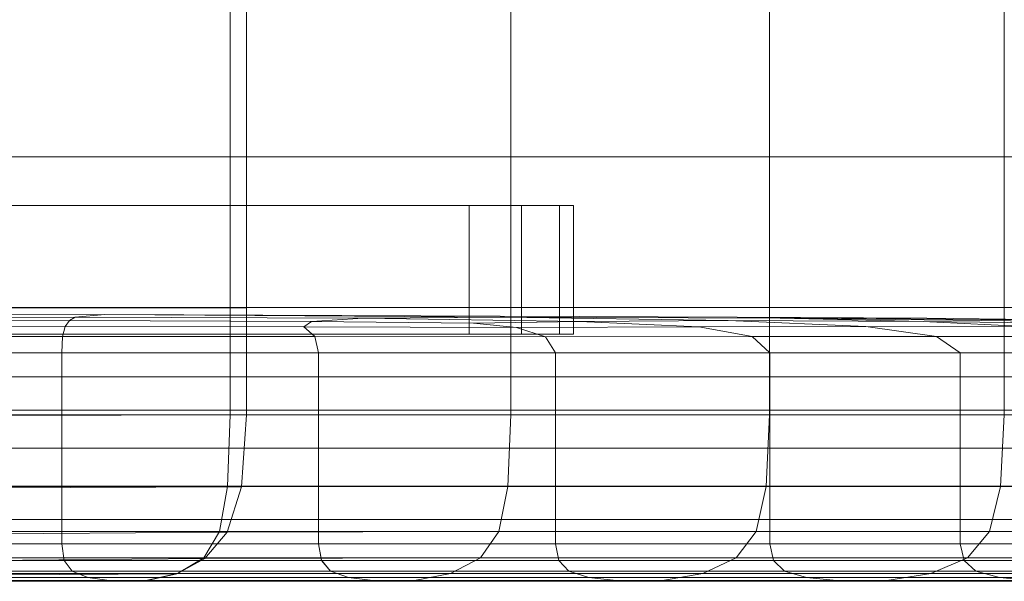
# Model space of a CAD drawing. Extents: x -90 to 91, y -226 to 0.
# Drawn here: x 65 to 71, y -56 to -52 of the extents above; entities that cross this region are included whole.
import ezdxf

# ---------------------------------------------------------------- set-up
doc = ezdxf.new("R2010")
doc.units = 0
doc.header["$LTSCALE"] = 500
doc.header["$MEASUREMENT"] = 0
doc.layers.add('FDESIGN_METAL_2', color=7, linetype='Continuous')
doc.layers.add('FDESIGN_NIEBIESKIE', color=7, linetype='Continuous')

msp = doc.modelspace()

# ---------------------------------------------------------------- linework, layer by layer
at = {"layer": 'FDESIGN_METAL_2', "lineweight": 0}
for points in [[(66.6614, -52.1882, 16.6314), (64.9481, -52.1882, 17.6591), (64.9481, -53.2088, 17.6591), (66.6614, -53.2088, 16.6314)], [(66.7546, -52.1885, -17.216), (66.7546, -53.2094, -17.216), (65.321, -53.2112, -18.2332), (65.321, -52.1892, -18.2332)], [(66.6614, -52.1882, 16.6314), (66.6614, -53.2088, 16.6314), (68.2665, -53.2088, 15.4418), (68.2665, -52.1882, 15.4418)], [(66.7546, -52.1885, -17.216), (68.2665, -52.1882, -16.03), (68.2665, -53.2088, -16.03), (66.7546, -53.2094, -17.216)], [(68.2665, -52.1882, -16.03), (69.7475, -52.1882, -14.6894), (69.7475, -53.2088, -14.6894), (68.2665, -53.2088, -16.03)], [(68.2665, -52.1882, 15.4418), (68.2665, -53.2088, 15.4418), (69.7475, -53.2088, 14.1012), (69.7475, -52.1882, 14.1012)], [(71.0881, -52.1882, -13.2085), (71.0881, -53.2088, -13.2085), (69.7475, -53.2088, -14.6894), (69.7475, -52.1882, -14.6894)], [(71.0881, -52.1882, 12.6203), (69.7475, -52.1882, 14.1012), (69.7475, -53.2088, 14.1012), (71.0881, -53.2088, 12.6203)], [(72.2776, -52.1882, -11.6033), (72.2776, -53.2088, -11.6033), (71.0881, -53.2088, -13.2085), (71.0881, -52.1882, -13.2085)], [(72.2776, -52.1882, 11.0151), (71.0881, -52.1882, 12.6203), (71.0881, -53.2088, 12.6203), (72.2776, -53.2088, 11.0151)], [(66.6614, -53.2088, 16.6314), (64.9481, -53.2088, 17.6591), (64.9481, -54.071, 17.6591), (66.6614, -54.071, 16.6314)], [(66.7546, -53.2094, -17.216), (66.7546, -54.0719, -17.216), (65.321, -54.0746, -18.2332), (65.321, -53.2112, -18.2332)], [(66.6614, -53.2088, 16.6314), (66.6614, -54.071, 16.6314), (68.2665, -54.071, 15.4418), (68.2665, -53.2088, 15.4418)], [(66.7546, -53.2094, -17.216), (68.2665, -53.2088, -16.03), (68.2665, -54.071, -16.03), (66.7546, -54.0719, -17.216)], [(68.2665, -53.2088, -16.03), (69.7475, -53.2088, -14.6894), (69.7475, -54.071, -14.6894), (68.2665, -54.071, -16.03)], [(68.2665, -53.2088, 15.4418), (68.2665, -54.071, 15.4418), (69.7475, -54.071, 14.1012), (69.7475, -53.2088, 14.1012)], [(71.0881, -53.2088, -13.2085), (71.0881, -54.071, -13.2085), (69.7475, -54.071, -14.6894), (69.7475, -53.2088, -14.6894)], [(71.0881, -53.2088, 12.6203), (69.7475, -53.2088, 14.1012), (69.7475, -54.071, 14.1012), (71.0881, -54.071, 12.6203)], [(72.2776, -53.2088, -11.6033), (72.2776, -54.071, -11.6033), (71.0881, -54.071, -13.2085), (71.0881, -53.2088, -13.2085)], [(72.2776, -53.2088, 11.0151), (71.0881, -53.2088, 12.6203), (71.0881, -54.071, 12.6203), (72.2776, -54.071, 11.0151)], [(65.9452, -54.111, -0.2941), (62.4963, -54.1229, 7.4254), (59.367, -54.1198, 6.6562), (60.0239, -54.1127, -0.2941)], [(65.9452, -54.111, -0.2941), (60.0239, -54.1127, -0.2941), (59.367, -54.1198, -7.2444), (62.4963, -54.1229, -8.0136)], [(65.9452, -54.111, -0.2941), (65.7752, -54.1261, 7.1087), (63.8545, -54.1324, 9.8694), (62.4963, -54.1229, 7.4254)], [(65.9452, -54.111, -0.2941), (62.4963, -54.1229, -8.0136), (63.8545, -54.1324, -10.4576), (65.7752, -54.1261, -7.6969)], [(66.6614, -54.6841, 16.6314), (66.6614, -54.071, 16.6314), (64.9481, -54.071, 17.6591), (64.9481, -54.6841, 17.6591)], [(66.7546, -54.6852, -17.216), (65.3209, -54.6886, -18.2332), (65.321, -54.0746, -18.2332), (66.7546, -54.0719, -17.216)], [(65.9452, -54.111, -0.2941), (65.7752, -54.1261, -7.6969), (67.4234, -54.1324, -8.0729), (68.2316, -54.1261, -5.2405)], [(65.9452, -54.111, -0.2941), (68.2316, -54.1261, 4.6523), (67.4234, -54.1324, 7.4847), (65.7752, -54.1261, 7.1087)], [(65.9452, -54.111, -0.2941), (68.2316, -54.1261, -5.2405), (69.8081, -54.1324, -4.5039), (69.561, -54.1261, -2.031)], [(65.9452, -54.111, -0.2941), (69.561, -54.1261, -2.031), (70.6455, -54.1324, -0.2941), (69.561, -54.1261, 1.4428)], [(65.9452, -54.111, -0.2941), (69.561, -54.1261, 1.4428), (69.8081, -54.1324, 3.9157), (68.2316, -54.1261, 4.6523)], [(66.6614, -54.6841, 16.6314), (68.2665, -54.6841, 15.4418), (68.2665, -54.071, 15.4418), (66.6614, -54.071, 16.6314)], [(66.7546, -54.6852, -17.216), (66.7546, -54.0719, -17.216), (68.2665, -54.071, -16.03), (68.2665, -54.6841, -16.03)], [(68.2665, -54.6841, 15.4418), (69.7475, -54.6841, 14.1012), (69.7475, -54.071, 14.1012), (68.2665, -54.071, 15.4418)], [(68.2665, -54.6841, -16.03), (68.2665, -54.071, -16.03), (69.7475, -54.071, -14.6894), (69.7475, -54.6841, -14.6894)], [(71.0881, -54.6841, 12.6203), (71.0881, -54.071, 12.6203), (69.7475, -54.071, 14.1012), (69.7475, -54.6841, 14.1012)], [(71.0881, -54.6841, -13.2085), (69.7475, -54.6841, -14.6894), (69.7475, -54.071, -14.6894), (71.0881, -54.071, -13.2085)], [(72.2776, -54.6841, 11.0151), (72.2776, -54.071, 11.0151), (71.0881, -54.071, 12.6203), (71.0881, -54.6841, 12.6203)], [(72.2776, -54.6841, -11.6033), (71.0881, -54.6841, -13.2085), (71.0881, -54.071, -13.2085), (72.2776, -54.071, -11.6033)], [(65.7752, -54.1261, 7.1087), (65.7426, -54.1461, 11.0612), (64.1845, -54.1511, 12.7028), (63.8545, -54.1324, 9.8694)], [(65.7752, -54.1261, -7.6969), (63.8545, -54.1324, -10.4576), (64.1845, -54.1512, -13.291), (65.7426, -54.1461, -11.6493)], [(65.7185, -54.1794, -14.0915), (65.7426, -54.1461, -11.6493), (64.1845, -54.1512, -13.291), (64.2291, -54.1821, -15.2288)], [(65.7185, -54.1794, 13.5033), (64.2291, -54.1821, 14.6406), (64.1845, -54.1511, 12.7028), (65.7426, -54.1461, 11.0612)], [(65.7185, -54.1794, -14.0915), (67.0833, -54.1821, -13.3217), (67.1264, -54.1512, -11.3253), (65.7426, -54.1461, -11.6493)], [(65.7185, -54.1794, 13.5033), (65.7426, -54.1461, 11.0612), (67.1264, -54.1511, 10.7371), (67.0833, -54.1821, 12.7336)], [(65.7752, -54.1261, -7.6969), (65.7426, -54.1461, -11.6493), (67.1264, -54.1512, -11.3253), (67.4234, -54.1324, -8.0729)], [(65.7752, -54.1261, 7.1087), (67.4234, -54.1324, 7.4847), (67.1264, -54.1511, 10.7371), (65.7426, -54.1461, 11.0612)], [(67.0833, -54.1821, 12.7336), (67.1264, -54.1511, 10.7371), (68.0545, -54.1613, 10.7307), (68.2992, -54.1849, 11.8759)], [(67.0833, -54.1821, -13.3217), (68.2992, -54.1849, -12.4641), (68.0545, -54.1614, -11.3189), (67.1264, -54.1512, -11.3253)], [(67.4234, -54.1324, -8.0729), (67.1264, -54.1512, -11.3253), (68.0545, -54.1614, -11.3189), (68.6591, -54.1512, -9.7926)], [(67.4234, -54.1324, 7.4847), (68.6591, -54.1511, 9.2044), (68.0545, -54.1613, 10.7307), (67.1264, -54.1511, 10.7371)], [(68.2316, -54.1261, -5.2405), (67.4234, -54.1324, -8.0729), (68.6591, -54.1512, -9.7926), (69.5105, -54.1461, -7.8814)], [(68.2316, -54.1261, 4.6523), (69.5105, -54.1461, 7.2932), (68.6591, -54.1511, 9.2044), (67.4234, -54.1324, 7.4847)], [(69.3419, -54.1821, 10.4749), (68.2992, -54.1849, 11.8759), (68.0545, -54.1613, 10.7307), (68.6591, -54.1511, 9.2044)], [(69.3419, -54.1821, -11.0631), (68.6591, -54.1512, -9.7926), (68.0545, -54.1614, -11.3189), (68.2992, -54.1849, -12.4641)], [(68.2316, -54.1261, -5.2405), (69.5105, -54.1461, -7.8814), (70.6248, -54.1512, -6.8506), (69.8081, -54.1324, -4.5039)], [(68.2316, -54.1261, 4.6523), (69.8081, -54.1324, 3.9157), (70.6248, -54.1511, 6.2625), (69.5105, -54.1461, 7.2932)], [(70.2967, -54.1794, 8.9251), (69.3419, -54.1821, 10.4749), (68.6591, -54.1511, 9.2044), (69.5105, -54.1461, 7.2932)], [(70.2967, -54.1794, -9.5132), (69.5105, -54.1461, -7.8814), (68.6591, -54.1512, -9.7926), (69.3419, -54.1821, -11.0631)], [(70.2967, -54.1794, 8.9251), (69.5105, -54.1461, 7.2932), (70.6248, -54.1511, 6.2625), (71.249, -54.1821, 7.6208)], [(70.2967, -54.1794, -9.5132), (71.249, -54.1821, -8.209), (70.6248, -54.1512, -6.8506), (69.5105, -54.1461, -7.8814)], [(69.561, -54.1261, -2.031), (69.8081, -54.1324, -4.5039), (71.4543, -54.1512, -4.8481), (71.5497, -54.1461, -2.9584)], [(69.561, -54.1261, 1.4428), (70.6455, -54.1324, -0.2941), (72.1446, -54.1511, 0.7897), (71.5497, -54.1461, 2.3702)], [(69.561, -54.1261, -2.031), (71.5497, -54.1461, -2.9584), (72.1446, -54.1511, -1.3778), (70.6455, -54.1324, -0.2941)], [(69.561, -54.1261, 1.4428), (71.5497, -54.1461, 2.3702), (71.4543, -54.1511, 4.2599), (69.8081, -54.1324, 3.9157)], [(69.8081, -54.1324, -4.5039), (70.6248, -54.1512, -6.8506), (71.4343, -54.1614, -6.2607), (71.4543, -54.1512, -4.8481)], [(69.8081, -54.1324, 3.9157), (71.4543, -54.1511, 4.2599), (71.4343, -54.1614, 5.6725), (70.6248, -54.1511, 6.2625)], [(71.249, -54.1821, 7.6208), (70.6248, -54.1511, 6.2625), (71.4343, -54.1614, 5.6725), (72.0301, -54.1849, 6.2923)], [(71.249, -54.1821, -8.209), (72.0301, -54.1849, -6.8804), (71.4343, -54.1614, -6.2607), (70.6248, -54.1512, -6.8506)], [(70.6455, -54.1324, -0.2941), (72.1446, -54.1511, -1.3778), (72.6211, -54.1614, -0.2941), (72.1446, -54.1511, 0.7897)], [(65.7035, -54.2369, -15.3568), (65.7185, -54.1794, -14.0915), (64.2291, -54.1821, -15.2288), (64.1557, -54.2375, -16.3463)], [(65.7035, -54.2369, 14.7686), (64.1557, -54.2375, 15.7581), (64.2291, -54.1821, 14.6406), (65.7185, -54.1794, 13.5033)], [(65.7035, -54.2369, -15.3568), (67.1461, -54.2375, -14.3481), (67.0833, -54.1821, -13.3217), (65.7185, -54.1794, -14.0915)], [(65.7035, -54.2369, 14.7686), (65.7185, -54.1794, 13.5033), (67.0833, -54.1821, 12.7336), (67.1461, -54.2375, 13.76)], [(67.1461, -54.2375, -14.3481), (68.4662, -54.2382, -13.2139), (68.2992, -54.1849, -12.4641), (67.0833, -54.1821, -13.3217)], [(67.1461, -54.2375, 13.76), (67.0833, -54.1821, 12.7336), (68.2992, -54.1849, 11.8759), (68.4662, -54.2382, 12.6257)], [(69.6468, -54.2375, 11.2593), (68.4662, -54.2382, 12.6257), (68.2992, -54.1849, 11.8759), (69.3419, -54.1821, 10.4749)], [(69.6468, -54.2375, -11.8475), (69.3419, -54.1821, -11.0631), (68.2992, -54.1849, -12.4641), (68.4662, -54.2382, -13.2139)], [(70.7017, -54.2369, 9.7705), (69.6468, -54.2375, 11.2593), (69.3419, -54.1821, 10.4749), (70.2967, -54.1794, 8.9251)], [(70.7017, -54.2369, -10.3587), (70.2967, -54.1794, -9.5132), (69.3419, -54.1821, -11.0631), (69.6468, -54.2375, -11.8475)], [(70.7017, -54.2369, 9.7705), (70.2967, -54.1794, 8.9251), (71.249, -54.1821, 7.6208), (71.6449, -54.2375, 8.2689)], [(70.7017, -54.2369, -10.3587), (71.6449, -54.2375, -8.8571), (71.249, -54.1821, -8.209), (70.2967, -54.1794, -9.5132)], [(65.7035, -54.2369, -15.3568), (64.1557, -54.2375, -16.3463), (64.1312, -54.3296, -16.7188), (65.6986, -54.3296, -15.7786)], [(65.7035, -54.2369, 14.7686), (65.6986, -54.3296, 15.1904), (64.1312, -54.3296, 16.1306), (64.1557, -54.2375, 15.7581)], [(65.7035, -54.2369, -15.3568), (65.6986, -54.3296, -15.7786), (67.167, -54.3296, -14.6903), (67.1461, -54.2375, -14.3481)], [(65.7035, -54.2369, 14.7686), (67.1461, -54.2375, 13.76), (67.167, -54.3296, 14.1021), (65.6986, -54.3296, 15.1904)], [(67.1461, -54.2375, -14.3481), (67.167, -54.3296, -14.6903), (68.5219, -54.3296, -13.4638), (68.4662, -54.2382, -13.2139)], [(67.1461, -54.2375, 13.76), (68.4662, -54.2382, 12.6257), (68.5219, -54.3296, 12.8756), (67.167, -54.3296, 14.1021)], [(69.6468, -54.2375, 11.2593), (69.7484, -54.3296, 11.5208), (68.5219, -54.3296, 12.8756), (68.4662, -54.2382, 12.6257)], [(69.6468, -54.2375, -11.8475), (68.4662, -54.2382, -13.2139), (68.5219, -54.3296, -13.4638), (69.7484, -54.3296, -12.109)], [(70.7017, -54.2369, 9.7705), (70.8366, -54.3296, 10.0523), (69.7484, -54.3296, 11.5208), (69.6468, -54.2375, 11.2593)], [(70.7017, -54.2369, -10.3587), (69.6468, -54.2375, -11.8475), (69.7484, -54.3296, -12.109), (70.8366, -54.3296, -10.6405)], [(70.7017, -54.2369, 9.7705), (71.6449, -54.2375, 8.2689), (71.7769, -54.3296, 8.4849), (70.8366, -54.3296, 10.0523)], [(70.7017, -54.2369, -10.3587), (70.8366, -54.3296, -10.6405), (71.7769, -54.3296, -9.0731), (71.6449, -54.2375, -8.8571)], [(65.6986, -54.3296, -15.7786), (64.1312, -54.3296, -16.7188), (64.1312, -54.4666, -16.7188), (65.6986, -54.4666, -15.7786)], [(65.6986, -54.3296, 15.1904), (65.6986, -54.4666, 15.1904), (64.1312, -54.4666, 16.1306), (64.1312, -54.3296, 16.1306)], [(65.6986, -54.3296, -15.7786), (65.6986, -54.4666, -15.7786), (67.167, -54.4666, -14.6903), (67.167, -54.3296, -14.6903)], [(65.6986, -54.3296, 15.1904), (67.167, -54.3296, 14.1021), (67.167, -54.4666, 14.1021), (65.6986, -54.4666, 15.1904)], [(67.167, -54.3296, -14.6903), (67.167, -54.4666, -14.6903), (68.5219, -54.4666, -13.4638), (68.5219, -54.3296, -13.4638)], [(67.167, -54.3296, 14.1021), (68.5219, -54.3296, 12.8756), (68.5219, -54.4666, 12.8756), (67.167, -54.4666, 14.1021)], [(69.7484, -54.3296, 11.5208), (69.7484, -54.4666, 11.5208), (68.5219, -54.4666, 12.8756), (68.5219, -54.3296, 12.8756)], [(69.7484, -54.3296, -12.109), (68.5219, -54.3296, -13.4638), (68.5219, -54.4666, -13.4638), (69.7484, -54.4666, -12.109)], [(70.8366, -54.3296, 10.0523), (70.8366, -54.4666, 10.0523), (69.7484, -54.4666, 11.5208), (69.7484, -54.3296, 11.5208)], [(70.8366, -54.3296, -10.6405), (69.7484, -54.3296, -12.109), (69.7484, -54.4666, -12.109), (70.8366, -54.4666, -10.6405)], [(70.8366, -54.3296, 10.0523), (71.7769, -54.3296, 8.4849), (71.7769, -54.4666, 8.4849), (70.8366, -54.4666, 10.0523)], [(70.8366, -54.3296, -10.6405), (70.8366, -54.4666, -10.6405), (71.7769, -54.4666, -9.0731), (71.7769, -54.3296, -9.0731)], [(65.6986, -54.6572, 15.1904), (64.1312, -54.6572, 16.1306), (64.1312, -54.4666, 16.1306), (65.6986, -54.4666, 15.1904)], [(65.6986, -54.6572, -15.7786), (65.6986, -54.4666, -15.7786), (64.1312, -54.4666, -16.7188), (64.1312, -54.6572, -16.7188)], [(65.6986, -54.6572, 15.1904), (65.6986, -54.4666, 15.1904), (67.167, -54.4666, 14.1021), (67.167, -54.6572, 14.1021)], [(65.6986, -54.6572, -15.7786), (67.167, -54.6572, -14.6903), (67.167, -54.4666, -14.6903), (65.6986, -54.4666, -15.7786)], [(67.167, -54.6572, 14.1021), (67.167, -54.4666, 14.1021), (68.5219, -54.4666, 12.8756), (68.5219, -54.6572, 12.8756)], [(67.167, -54.6572, -14.6903), (68.5219, -54.6572, -13.4638), (68.5219, -54.4666, -13.4638), (67.167, -54.4666, -14.6903)], [(69.7484, -54.6572, -12.109), (69.7484, -54.4666, -12.109), (68.5219, -54.4666, -13.4638), (68.5219, -54.6572, -13.4638)], [(69.7484, -54.6572, 11.5208), (68.5219, -54.6572, 12.8756), (68.5219, -54.4666, 12.8756), (69.7484, -54.4666, 11.5208)], [(70.8366, -54.6572, -10.6405), (70.8366, -54.4666, -10.6405), (69.7484, -54.4666, -12.109), (69.7484, -54.6572, -12.109)], [(70.8366, -54.6572, 10.0523), (69.7484, -54.6572, 11.5208), (69.7484, -54.4666, 11.5208), (70.8366, -54.4666, 10.0523)], [(70.8366, -54.6572, -10.6405), (71.7769, -54.6572, -9.0731), (71.7769, -54.4666, -9.0731), (70.8366, -54.4666, -10.6405)], [(70.8366, -54.6572, 10.0523), (70.8366, -54.4666, 10.0523), (71.7769, -54.4666, 8.4849), (71.7769, -54.6572, 8.4849)], [(65.6986, -54.8746, 15.1904), (64.1312, -54.8746, 16.1306), (64.1312, -54.6572, 16.1306), (65.6986, -54.6572, 15.1904)], [(65.6986, -54.8746, -15.7786), (65.6986, -54.6572, -15.7786), (64.1312, -54.6572, -16.7188), (64.1312, -54.8746, -16.7188)], [(65.6986, -54.8746, 15.1904), (65.6986, -54.6572, 15.1904), (67.167, -54.6572, 14.1021), (67.167, -54.8746, 14.1021)], [(65.6986, -54.8746, -15.7786), (67.167, -54.8746, -14.6903), (67.167, -54.6572, -14.6903), (65.6986, -54.6572, -15.7786)], [(67.167, -54.8746, 14.1021), (67.167, -54.6572, 14.1021), (68.5219, -54.6572, 12.8756), (68.5219, -54.8746, 12.8756)], [(67.167, -54.8746, -14.6903), (68.5219, -54.8746, -13.4638), (68.5219, -54.6572, -13.4638), (67.167, -54.6572, -14.6903)], [(69.7484, -54.8746, -12.109), (69.7484, -54.6572, -12.109), (68.5219, -54.6572, -13.4638), (68.5219, -54.8746, -13.4638)], [(69.7484, -54.8746, 11.5208), (68.5219, -54.8746, 12.8756), (68.5219, -54.6572, 12.8756), (69.7484, -54.6572, 11.5208)], [(70.8366, -54.8746, -10.6405), (70.8366, -54.6572, -10.6405), (69.7484, -54.6572, -12.109), (69.7484, -54.8746, -12.109)], [(70.8366, -54.8746, 10.0523), (69.7484, -54.8746, 11.5208), (69.7484, -54.6572, 11.5208), (70.8366, -54.6572, 10.0523)], [(70.8366, -54.8746, -10.6405), (71.7769, -54.8746, -9.0731), (71.7769, -54.6572, -9.0731), (70.8366, -54.6572, -10.6405)], [(70.8366, -54.8746, 10.0523), (70.8366, -54.6572, 10.0523), (71.7769, -54.6572, 8.4849), (71.7769, -54.8746, 8.4849)], [(66.6464, -55.0954, 16.6088), (66.6614, -54.6841, 16.6314), (64.9481, -54.6841, 17.6591), (64.9354, -55.0954, 17.6352)], [(66.727, -55.0973, -17.1983), (65.258, -55.103, -18.2283), (65.3209, -54.6886, -18.2332), (66.7546, -54.6852, -17.216)], [(66.6464, -55.0954, 16.6088), (68.2494, -55.0954, 15.4209), (68.2665, -54.6841, 15.4418), (66.6614, -54.6841, 16.6314)], [(66.727, -55.0973, -17.1983), (66.7546, -54.6852, -17.216), (68.2665, -54.6841, -16.03), (68.2494, -55.0954, -16.0091)], [(68.2494, -55.0954, 15.4209), (69.7283, -55.0954, 14.082), (69.7475, -54.6841, 14.1012), (68.2665, -54.6841, 15.4418)], [(68.2494, -55.0954, -16.0091), (68.2665, -54.6841, -16.03), (69.7475, -54.6841, -14.6894), (69.7283, -55.0954, -14.6702)], [(71.0671, -55.0954, 12.6031), (71.0881, -54.6841, 12.6203), (69.7475, -54.6841, 14.1012), (69.7283, -55.0954, 14.082)], [(71.0671, -55.0954, -13.1913), (69.7283, -55.0954, -14.6702), (69.7475, -54.6841, -14.6894), (71.0881, -54.6841, -13.2085)], [(72.2551, -55.0954, 11.0001), (72.2776, -54.6841, 11.0151), (71.0881, -54.6841, 12.6203), (71.0671, -55.0954, 12.6031)], [(72.2551, -55.0954, -11.5883), (71.0671, -55.0954, -13.1913), (71.0881, -54.6841, -13.2085), (72.2776, -54.6841, -11.6033)], [(65.6986, -54.8746, 15.1904), (65.6986, -55.0923, 15.1904), (64.1312, -55.0923, 16.1306), (64.1312, -54.8746, 16.1306)], [(65.6986, -54.8746, -15.7786), (64.1312, -54.8746, -16.7188), (64.1312, -55.0923, -16.7188), (65.6986, -55.0923, -15.7786)], [(65.6986, -54.8746, 15.1904), (67.167, -54.8746, 14.1021), (67.167, -55.0923, 14.1021), (65.6986, -55.0923, 15.1904)], [(65.6986, -54.8746, -15.7786), (65.6986, -55.0923, -15.7786), (67.167, -55.0923, -14.6903), (67.167, -54.8746, -14.6903)], [(67.167, -54.8746, 14.1021), (68.5219, -54.8746, 12.8756), (68.5219, -55.0923, 12.8756), (67.167, -55.0923, 14.1021)], [(67.167, -54.8746, -14.6903), (67.167, -55.0923, -14.6903), (68.5219, -55.0923, -13.4638), (68.5219, -54.8746, -13.4638)], [(69.7484, -54.8746, -12.109), (68.5219, -54.8746, -13.4638), (68.5219, -55.0923, -13.4638), (69.7484, -55.0923, -12.109)], [(69.7484, -54.8746, 11.5208), (69.7484, -55.0923, 11.5208), (68.5219, -55.0923, 12.8756), (68.5219, -54.8746, 12.8756)], [(70.8366, -54.8746, -10.6405), (69.7484, -54.8746, -12.109), (69.7484, -55.0923, -12.109), (70.8366, -55.0923, -10.6405)], [(70.8366, -54.8746, 10.0523), (70.8366, -55.0923, 10.0523), (69.7484, -55.0923, 11.5208), (69.7484, -54.8746, 11.5208)], [(70.8366, -54.8746, -10.6405), (70.8366, -55.0923, -10.6405), (71.7769, -55.0923, -9.0731), (71.7769, -54.8746, -9.0731)], [(70.8366, -54.8746, 10.0523), (71.7769, -54.8746, 8.4849), (71.7769, -55.0923, 8.4849), (70.8366, -55.0923, 10.0523)], [(65.6986, -55.0923, 15.1904), (65.6986, -55.2836, 15.1904), (64.1312, -55.2836, 16.1306), (64.1312, -55.0923, 16.1306)], [(65.6986, -55.0923, -15.7786), (64.1312, -55.0923, -16.7188), (64.1312, -55.2836, -16.7188), (65.6986, -55.2836, -15.7786)], [(66.6464, -55.0954, 16.6088), (64.9354, -55.0954, 17.6352), (64.8971, -55.3522, 17.5636), (66.6012, -55.3522, 16.5413)], [(66.727, -55.0973, -17.1983), (66.6443, -55.356, -17.145), (65.0694, -55.3674, -18.2137), (65.258, -55.103, -18.2283)], [(65.6986, -55.0923, 15.1904), (67.167, -55.0923, 14.1021), (67.167, -55.2836, 14.1021), (65.6986, -55.2836, 15.1904)], [(65.6986, -55.0923, -15.7786), (65.6986, -55.2836, -15.7786), (67.167, -55.2836, -14.6903), (67.167, -55.0923, -14.6903)], [(66.6464, -55.0954, 16.6088), (66.6012, -55.3522, 16.5413), (68.1978, -55.3522, 15.3581), (68.2494, -55.0954, 15.4209)], [(66.727, -55.0973, -17.1983), (68.2494, -55.0954, -16.0091), (68.1978, -55.3522, -15.9463), (66.6443, -55.356, -17.145)], [(67.167, -55.0923, 14.1021), (68.5219, -55.0923, 12.8756), (68.5219, -55.2836, 12.8756), (67.167, -55.2836, 14.1021)], [(67.167, -55.0923, -14.6903), (67.167, -55.2836, -14.6903), (68.5219, -55.2836, -13.4638), (68.5219, -55.0923, -13.4638)], [(68.2494, -55.0954, 15.4209), (68.1978, -55.3522, 15.3581), (69.6709, -55.3522, 14.0246), (69.7283, -55.0954, 14.082)], [(68.2494, -55.0954, -16.0091), (69.7283, -55.0954, -14.6702), (69.6709, -55.3522, -14.6128), (68.1978, -55.3522, -15.9463)], [(69.7484, -55.0923, -12.109), (68.5219, -55.0923, -13.4638), (68.5219, -55.2836, -13.4638), (69.7484, -55.2836, -12.109)], [(69.7484, -55.0923, 11.5208), (69.7484, -55.2836, 11.5208), (68.5219, -55.2836, 12.8756), (68.5219, -55.0923, 12.8756)], [(71.0671, -55.0954, 12.6031), (69.7283, -55.0954, 14.082), (69.6709, -55.3522, 14.0246), (71.0043, -55.3522, 12.5515)], [(71.0671, -55.0954, -13.1913), (71.0043, -55.3522, -13.1397), (69.6709, -55.3522, -14.6128), (69.7283, -55.0954, -14.6702)], [(70.8366, -55.0923, -10.6405), (69.7484, -55.0923, -12.109), (69.7484, -55.2836, -12.109), (70.8366, -55.2836, -10.6405)], [(70.8366, -55.0923, 10.0523), (70.8366, -55.2836, 10.0523), (69.7484, -55.2836, 11.5208), (69.7484, -55.0923, 11.5208)], [(70.8366, -55.0923, -10.6405), (70.8366, -55.2836, -10.6405), (71.7769, -55.2836, -9.0731), (71.7769, -55.0923, -9.0731)], [(70.8366, -55.0923, 10.0523), (71.7769, -55.0923, 8.4849), (71.7769, -55.2836, 8.4849), (70.8366, -55.2836, 10.0523)], [(72.2551, -55.0954, 11.0001), (71.0671, -55.0954, 12.6031), (71.0043, -55.3522, 12.5515), (72.1876, -55.3522, 10.955)], [(72.2551, -55.0954, -11.5883), (72.1876, -55.3522, -11.5431), (71.0043, -55.3522, -13.1397), (71.0671, -55.0954, -13.1913)], [(65.6986, -55.4219, -15.7786), (65.6986, -55.2836, -15.7786), (64.1312, -55.2836, -16.7188), (64.1312, -55.4219, -16.7188)], [(65.6986, -55.4219, 15.1904), (64.1312, -55.4219, 16.1306), (64.1312, -55.2836, 16.1306), (65.6986, -55.2836, 15.1904)], [(65.6986, -55.4219, -15.7786), (67.167, -55.4219, -14.6903), (67.167, -55.2836, -14.6903), (65.6986, -55.2836, -15.7786)], [(65.6986, -55.4219, 15.1904), (65.6986, -55.2836, 15.1904), (67.167, -55.2836, 14.1021), (67.167, -55.4219, 14.1021)], [(67.167, -55.4219, -14.6903), (68.5219, -55.4219, -13.4638), (68.5219, -55.2836, -13.4638), (67.167, -55.2836, -14.6903)], [(67.167, -55.4219, 14.1021), (67.167, -55.2836, 14.1021), (68.5219, -55.2836, 12.8756), (68.5219, -55.4219, 12.8756)], [(69.7484, -55.4219, 11.5208), (68.5219, -55.4219, 12.8756), (68.5219, -55.2836, 12.8756), (69.7484, -55.2836, 11.5208)], [(69.7484, -55.4219, -12.109), (69.7484, -55.2836, -12.109), (68.5219, -55.2836, -13.4638), (68.5219, -55.4219, -13.4638)], [(70.8366, -55.4219, 10.0523), (69.7484, -55.4219, 11.5208), (69.7484, -55.2836, 11.5208), (70.8366, -55.2836, 10.0523)], [(70.8366, -55.4219, -10.6405), (70.8366, -55.2836, -10.6405), (69.7484, -55.2836, -12.109), (69.7484, -55.4219, -12.109)], [(70.8366, -55.4219, 10.0523), (70.8366, -55.2836, 10.0523), (71.7769, -55.2836, 8.4849), (71.7769, -55.4219, 8.4849)], [(70.8366, -55.4219, -10.6405), (71.7769, -55.4219, -9.0731), (71.7769, -55.2836, -9.0731), (70.8366, -55.2836, -10.6405)], [(66.6012, -55.3522, 16.5413), (64.8971, -55.3522, 17.5636), (64.8205, -55.5019, 17.4203), (66.511, -55.5019, 16.4062)], [(66.6012, -55.3522, 16.5413), (66.511, -55.5019, 16.4062), (68.0947, -55.5019, 15.2325), (68.1978, -55.3522, 15.3581)], [(66.6443, -55.356, -17.145), (68.1978, -55.3522, -15.9463), (68.0947, -55.5019, -15.8207), (66.5173, -55.5068, -17.0193)], [(68.1978, -55.3522, 15.3581), (68.0947, -55.5019, 15.2325), (69.556, -55.5019, 13.9097), (69.6709, -55.3522, 14.0246)], [(68.1978, -55.3522, -15.9463), (69.6709, -55.3522, -14.6128), (69.556, -55.5019, -14.4979), (68.0947, -55.5019, -15.8207)], [(71.0043, -55.3522, 12.5515), (69.6709, -55.3522, 14.0246), (69.556, -55.5019, 13.9097), (70.8787, -55.5019, 12.4485)], [(71.0043, -55.3522, -13.1397), (70.8787, -55.5019, -13.0367), (69.556, -55.5019, -14.4979), (69.6709, -55.3522, -14.6128)], [(72.1876, -55.3522, 10.955), (71.0043, -55.3522, 12.5515), (70.8787, -55.5019, 12.4485), (72.0525, -55.5019, 10.8647)], [(72.1876, -55.3522, -11.5431), (72.0525, -55.5019, -11.4529), (70.8787, -55.5019, -13.0367), (71.0043, -55.3522, -13.1397)], [(66.6443, -55.356, -17.145), (66.5173, -55.5068, -17.0193), (64.8459, -55.5214, -18.1082), (65.0694, -55.3674, -18.2137)], [(65.7136, -55.5169, -15.801), (65.6986, -55.4219, -15.7786), (64.1312, -55.4219, -16.7188), (64.1439, -55.5169, -16.7422)], [(65.7136, -55.5169, 15.2129), (64.1439, -55.5169, 16.1545), (64.1312, -55.4219, 16.1306), (65.6986, -55.4219, 15.1904)], [(65.7136, -55.5169, -15.801), (67.1842, -55.5169, -14.7112), (67.167, -55.4219, -14.6903), (65.6986, -55.4219, -15.7786)], [(65.7136, -55.5169, 15.2129), (65.6986, -55.4219, 15.1904), (67.167, -55.4219, 14.1021), (67.1842, -55.5168, 14.123)], [(67.1842, -55.5169, -14.7112), (68.541, -55.5169, -13.483), (68.5219, -55.4219, -13.4638), (67.167, -55.4219, -14.6903)], [(67.1842, -55.5168, 14.123), (67.167, -55.4219, 14.1021), (68.5219, -55.4219, 12.8756), (68.541, -55.5169, 12.8948)], [(69.7693, -55.5169, 11.538), (68.541, -55.5169, 12.8948), (68.5219, -55.4219, 12.8756), (69.7484, -55.4219, 11.5208)], [(69.7693, -55.5169, -12.1261), (69.7484, -55.4219, -12.109), (68.5219, -55.4219, -13.4638), (68.541, -55.5169, -13.483)], [(70.8592, -55.5169, 10.0673), (69.7693, -55.5169, 11.538), (69.7484, -55.4219, 11.5208), (70.8366, -55.4219, 10.0523)], [(70.8592, -55.5169, -10.6555), (70.8366, -55.4219, -10.6405), (69.7484, -55.4219, -12.109), (69.7693, -55.5169, -12.1261)], [(70.8592, -55.5169, 10.0673), (70.8366, -55.4219, 10.0523), (71.7769, -55.4219, 8.4849), (71.8008, -55.5169, 8.4977)], [(70.8592, -55.5169, -10.6555), (71.8008, -55.5169, -9.0858), (71.7769, -55.4219, -9.0731), (70.8366, -55.4219, -10.6405)], [(65.7136, -55.5169, -15.801), (64.1439, -55.5169, -16.7422), (64.1822, -55.5779, -16.8124), (65.7587, -55.5779, -15.8681)], [(65.7136, -55.5169, 15.2129), (65.7587, -55.5779, 15.2804), (64.1822, -55.5779, 16.2261), (64.1439, -55.5169, 16.1545)], [(66.357, -55.5948, -16.7846), (64.6787, -55.6043, -17.8309), (64.8459, -55.5214, -18.1082), (66.5173, -55.5068, -17.0193)], [(66.3605, -55.5917, 16.1811), (66.511, -55.5019, 16.4062), (64.8205, -55.5019, 17.4203), (64.6928, -55.5917, 17.1814)], [(65.7136, -55.5169, 15.2129), (67.1842, -55.5168, 14.123), (67.2358, -55.5779, 14.1858), (65.7587, -55.5779, 15.2804)], [(65.7136, -55.5169, -15.801), (65.7587, -55.5779, -15.8681), (67.2358, -55.5779, -14.774), (67.1842, -55.5169, -14.7112)], [(66.357, -55.5948, -16.7846), (66.5173, -55.5068, -17.0193), (68.0947, -55.5019, -15.8207), (67.923, -55.5917, -15.6113)], [(66.3605, -55.5917, 16.1811), (67.923, -55.5917, 15.0231), (68.0947, -55.5019, 15.2325), (66.511, -55.5019, 16.4062)], [(67.1842, -55.5168, 14.123), (68.541, -55.5169, 12.8948), (68.5985, -55.5779, 12.9522), (67.2358, -55.5779, 14.1858)], [(67.1842, -55.5169, -14.7112), (67.2358, -55.5779, -14.774), (68.5985, -55.5779, -13.5404), (68.541, -55.5169, -13.483)], [(67.923, -55.5917, 15.0231), (69.3645, -55.5917, 13.7182), (69.556, -55.5019, 13.9097), (68.0947, -55.5019, 15.2325)], [(67.923, -55.5917, -15.6113), (68.0947, -55.5019, -15.8207), (69.556, -55.5019, -14.4979), (69.3645, -55.5917, -14.3064)], [(69.7693, -55.5169, 11.538), (69.8321, -55.5779, 11.5895), (68.5985, -55.5779, 12.9522), (68.541, -55.5169, 12.8948)], [(69.7693, -55.5169, -12.1261), (68.541, -55.5169, -13.483), (68.5985, -55.5779, -13.5404), (69.8321, -55.5779, -12.1777)], [(70.6694, -55.5917, 12.2767), (70.8787, -55.5019, 12.4485), (69.556, -55.5019, 13.9097), (69.3645, -55.5917, 13.7182)], [(70.6694, -55.5917, -12.8649), (69.3645, -55.5917, -14.3064), (69.556, -55.5019, -14.4979), (70.8787, -55.5019, -13.0367)], [(70.8592, -55.5169, 10.0673), (70.9267, -55.5779, 10.1125), (69.8321, -55.5779, 11.5895), (69.7693, -55.5169, 11.538)], [(70.8592, -55.5169, -10.6555), (69.7693, -55.5169, -12.1261), (69.8321, -55.5779, -12.1777), (70.9267, -55.5779, -10.7007)], [(71.8273, -55.5917, 10.7142), (72.0525, -55.5019, 10.8647), (70.8787, -55.5019, 12.4485), (70.6694, -55.5917, 12.2767)], [(71.8273, -55.5917, -11.3024), (70.6694, -55.5917, -12.8649), (70.8787, -55.5019, -13.0367), (72.0525, -55.5019, -11.4529)], [(70.8592, -55.5169, 10.0673), (71.8008, -55.5169, 8.4977), (71.8724, -55.5779, 8.536), (70.9267, -55.5779, 10.1125)], [(70.8592, -55.5169, -10.6555), (70.9267, -55.5779, -10.7007), (71.8724, -55.5779, -9.1241), (71.8008, -55.5169, -9.0858)], [(65.7587, -55.5779, -15.8681), (64.1822, -55.5779, -16.8124), (64.2588, -55.6147, -16.9528), (65.849, -55.6147, -16.0025)], [(65.7587, -55.5779, 15.2804), (65.849, -55.6147, 15.4155), (64.2588, -55.6147, 16.3694), (64.1822, -55.5779, 16.2261)], [(65.7587, -55.5779, -15.8681), (65.849, -55.6147, -16.0025), (67.3388, -55.6147, -14.8996), (67.2358, -55.5779, -14.774)], [(65.7587, -55.5779, 15.2804), (67.2358, -55.5779, 14.1858), (67.3388, -55.6147, 14.3114), (65.849, -55.6147, 15.4155)], [(67.2358, -55.5779, -14.774), (67.3388, -55.6147, -14.8996), (68.7134, -55.6147, -13.6553), (68.5985, -55.5779, -13.5404)], [(67.2358, -55.5779, 14.1858), (68.5985, -55.5779, 12.9522), (68.7134, -55.6147, 13.0671), (67.3388, -55.6147, 14.3114)], [(69.8321, -55.5779, 11.5895), (69.9577, -55.6147, 11.6926), (68.7134, -55.6147, 13.0671), (68.5985, -55.5779, 12.9522)], [(69.8321, -55.5779, -12.1777), (68.5985, -55.5779, -13.5404), (68.7134, -55.6147, -13.6553), (69.9577, -55.6147, -12.2808)], [(70.9267, -55.5779, 10.1125), (71.0618, -55.6147, 10.2027), (69.9577, -55.6147, 11.6926), (69.8321, -55.5779, 11.5895)], [(70.9267, -55.5779, -10.7007), (69.8321, -55.5779, -12.1777), (69.9577, -55.6147, -12.2808), (71.0618, -55.6147, -10.7909)], [(70.9267, -55.5779, 10.1125), (71.8724, -55.5779, 8.536), (72.0157, -55.6147, 8.6125), (71.0618, -55.6147, 10.2027)], [(70.9267, -55.5779, -10.7007), (71.0618, -55.6147, -10.7909), (72.0157, -55.6147, -9.2007), (71.8724, -55.5779, -9.1241)], [(65.9995, -55.6368, 15.6407), (64.3865, -55.6368, 16.6083), (64.2588, -55.6147, 16.3694), (65.849, -55.6147, 15.4155)], [(65.9995, -55.6368, -16.2265), (65.849, -55.6147, -16.0025), (64.2588, -55.6147, -16.9528), (64.3865, -55.6368, -17.1868)], [(66.18, -55.6329, 15.9109), (64.5397, -55.6329, 16.8948), (64.3865, -55.6368, 16.6083), (65.9995, -55.6368, 15.6407)], [(66.1791, -55.6337, -16.5004), (65.9995, -55.6368, -16.2265), (64.3865, -55.6368, -17.1868), (64.5361, -55.636, -17.4883)], [(66.1791, -55.6337, -16.5004), (64.5361, -55.636, -17.4883), (64.6787, -55.6043, -17.8309), (66.357, -55.5948, -16.7846)], [(66.18, -55.6329, 15.9109), (66.3605, -55.5917, 16.1811), (64.6928, -55.5917, 17.1814), (64.5397, -55.6329, 16.8948)], [(65.9995, -55.6368, 15.6407), (65.849, -55.6147, 15.4155), (67.3388, -55.6147, 14.3114), (67.5106, -55.6368, 14.5208)], [(65.9995, -55.6368, -16.2265), (67.5106, -55.6368, -15.1089), (67.3388, -55.6147, -14.8996), (65.849, -55.6147, -16.0025)], [(66.18, -55.6329, 15.9109), (65.9995, -55.6368, 15.6407), (67.5106, -55.6368, 14.5208), (67.7168, -55.6329, 14.772)], [(66.1791, -55.6337, -16.5004), (67.7168, -55.6329, -15.3601), (67.5106, -55.6368, -15.1089), (65.9995, -55.6368, -16.2265)], [(66.1791, -55.6337, -16.5004), (66.357, -55.5948, -16.7846), (67.923, -55.5917, -15.6113), (67.7168, -55.6329, -15.3601)], [(66.18, -55.6329, 15.9109), (67.7168, -55.6329, 14.772), (67.923, -55.5917, 15.0231), (66.3605, -55.5917, 16.1811)], [(67.5106, -55.6368, 14.5208), (67.3388, -55.6147, 14.3114), (68.7134, -55.6147, 13.0671), (68.9049, -55.6368, 13.2586)], [(67.5106, -55.6368, -15.1089), (68.9049, -55.6368, -13.8468), (68.7134, -55.6147, -13.6553), (67.3388, -55.6147, -14.8996)], [(67.7168, -55.6329, 14.772), (67.5106, -55.6368, 14.5208), (68.9049, -55.6368, 13.2586), (69.1347, -55.6329, 13.4884)], [(67.7168, -55.6329, -15.3601), (69.1347, -55.6329, -14.0766), (68.9049, -55.6368, -13.8468), (67.5106, -55.6368, -15.1089)], [(67.7168, -55.6329, 14.772), (69.1347, -55.6329, 13.4884), (69.3645, -55.5917, 13.7182), (67.923, -55.5917, 15.0231)], [(67.7168, -55.6329, -15.3601), (67.923, -55.5917, -15.6113), (69.3645, -55.5917, -14.3064), (69.1347, -55.6329, -14.0766)], [(70.167, -55.6368, 11.8644), (68.9049, -55.6368, 13.2586), (68.7134, -55.6147, 13.0671), (69.9577, -55.6147, 11.6926)], [(70.167, -55.6368, -12.4526), (69.9577, -55.6147, -12.2808), (68.7134, -55.6147, -13.6553), (68.9049, -55.6368, -13.8468)], [(70.4182, -55.6329, 12.0705), (69.1347, -55.6329, 13.4884), (68.9049, -55.6368, 13.2586), (70.167, -55.6368, 11.8644)], [(70.4182, -55.6329, -12.6587), (70.167, -55.6368, -12.4526), (68.9049, -55.6368, -13.8468), (69.1347, -55.6329, -14.0766)], [(70.4182, -55.6329, 12.0705), (70.6694, -55.5917, 12.2767), (69.3645, -55.5917, 13.7182), (69.1347, -55.6329, 13.4884)], [(70.4182, -55.6329, -12.6587), (69.1347, -55.6329, -14.0766), (69.3645, -55.5917, -14.3064), (70.6694, -55.5917, -12.8649)], [(71.2869, -55.6368, 10.3532), (70.167, -55.6368, 11.8644), (69.9577, -55.6147, 11.6926), (71.0618, -55.6147, 10.2027)], [(71.2869, -55.6368, -10.9414), (71.0618, -55.6147, -10.7909), (69.9577, -55.6147, -12.2808), (70.167, -55.6368, -12.4526)], [(71.5571, -55.6329, 10.5337), (70.4182, -55.6329, 12.0705), (70.167, -55.6368, 11.8644), (71.2869, -55.6368, 10.3532)], [(71.5571, -55.6329, -11.1219), (71.2869, -55.6368, -10.9414), (70.167, -55.6368, -12.4526), (70.4182, -55.6329, -12.6587)], [(71.5571, -55.6329, 10.5337), (71.8273, -55.5917, 10.7142), (70.6694, -55.5917, 12.2767), (70.4182, -55.6329, 12.0705)], [(71.5571, -55.6329, -11.1219), (70.4182, -55.6329, -12.6587), (70.6694, -55.5917, -12.8649), (71.8273, -55.5917, -11.3024)], [(71.2869, -55.6368, 10.3532), (71.0618, -55.6147, 10.2027), (72.0157, -55.6147, 8.6125), (72.2545, -55.6368, 8.7402)], [(71.2869, -55.6368, -10.9414), (72.2545, -55.6368, -9.3284), (72.0157, -55.6147, -9.2007), (71.0618, -55.6147, -10.7909)]]:
    msp.add_3dface(points, dxfattribs=at)
at = {"layer": 'FDESIGN_NIEBIESKIE', "lineweight": 0}
for points in [[(62.4672, -53.4881, 0.3236), (68.3275, -53.4881, 0.1051), (62.9843, -53.4881, 0.0251), (62.4672, -53.4881, 0.3236)], [(62.6858, -53.4881, 1.4529), (68.3275, -53.4881, 0.1051), (62.4672, -53.4881, 0.3236), (62.6858, -53.4881, 1.4529)], [(68.029, -53.4881, 1.5329), (62.6858, -53.4881, 1.4529), (62.9843, -53.4881, 1.5329), (68.029, -53.4881, 1.5329)], [(68.5461, -53.4881, 1.2343), (62.6858, -53.4881, 1.4529), (68.029, -53.4881, 1.5329), (68.5461, -53.4881, 1.2343)], [(68.3275, -53.4881, 0.1051), (62.6858, -53.4881, 1.4529), (68.5461, -53.4881, 1.2343), (68.3275, -53.4881, 0.1051)], [(62.9843, -53.4881, 0.0251), (68.3275, -53.4881, 0.1051), (68.029, -53.4881, 0.0251), (62.9843, -53.4881, 0.0251)], [(68.029, -54.2237, 1.5329), (68.029, -53.4881, 1.5329), (62.9843, -53.4881, 1.5329), (62.9843, -54.2237, 1.5329)], [(62.9843, -54.2237, 0.0251), (62.9843, -53.4881, 0.0251), (68.029, -53.4881, 0.0251), (68.029, -54.2237, 0.0251)], [(68.5461, -53.4881, 1.2343), (68.029, -53.4881, 1.5329), (68.3275, -53.4881, 1.4529), (68.5461, -53.4881, 1.2343)], [(68.3275, -54.2237, 1.4529), (68.3275, -53.4881, 1.4529), (68.029, -53.4881, 1.5329), (68.029, -54.2237, 1.5329)], [(68.029, -54.2237, 0.0251), (68.029, -53.4881, 0.0251), (68.3275, -53.4881, 0.1051), (68.3275, -54.2237, 0.1051)], [(68.3275, -53.4881, 0.1051), (68.6261, -53.4881, 0.6222), (68.5461, -53.4881, 0.3236), (68.3275, -53.4881, 0.1051)], [(68.3275, -53.4881, 0.1051), (68.5461, -53.4881, 1.2343), (68.6261, -53.4881, 0.6222), (68.3275, -53.4881, 0.1051)], [(68.5461, -54.2237, 1.2343), (68.5461, -53.4881, 1.2343), (68.3275, -53.4881, 1.4529), (68.3275, -54.2237, 1.4529)], [(68.3275, -54.2237, 0.1051), (68.3275, -53.4881, 0.1051), (68.5461, -53.4881, 0.3236), (68.5461, -54.2237, 0.3236)], [(68.6261, -53.4881, 0.6222), (68.5461, -53.4881, 1.2343), (68.6261, -53.4881, 0.9358), (68.6261, -53.4881, 0.6222)], [(68.5461, -54.2237, 0.3236), (68.5461, -53.4881, 0.3236), (68.6261, -53.4881, 0.6222), (68.6261, -54.2237, 0.6222)], [(68.6261, -54.2237, 0.9358), (68.6261, -53.4881, 0.9358), (68.5461, -53.4881, 1.2343), (68.5461, -54.2237, 1.2343)], [(68.6261, -54.2237, 0.6222), (68.6261, -53.4881, 0.6222), (68.6261, -53.4881, 0.9358), (68.6261, -54.2237, 0.9358)], [(62.3872, -54.2237, 0.9358), (68.029, -54.2237, 1.5329), (62.6858, -54.2237, 1.4529), (62.3872, -54.2237, 0.9358)], [(62.9843, -54.2237, 0.0251), (68.029, -54.2237, 1.5329), (62.3872, -54.2237, 0.9358), (62.9843, -54.2237, 0.0251)], [(62.6858, -54.2237, 1.4529), (68.029, -54.2237, 1.5329), (62.9843, -54.2237, 1.5329), (62.6858, -54.2237, 1.4529)], [(68.3275, -54.2237, 0.1051), (62.9843, -54.2237, 0.0251), (68.029, -54.2237, 0.0251), (68.3275, -54.2237, 0.1051)], [(68.6261, -54.2237, 0.6222), (62.9843, -54.2237, 0.0251), (68.3275, -54.2237, 0.1051), (68.6261, -54.2237, 0.6222)], [(68.029, -54.2237, 1.5329), (62.9843, -54.2237, 0.0251), (68.6261, -54.2237, 0.6222), (68.029, -54.2237, 1.5329)], [(68.029, -54.2237, 1.5329), (68.5461, -54.2237, 1.2343), (68.3275, -54.2237, 1.4529), (68.029, -54.2237, 1.5329)], [(68.029, -54.2237, 1.5329), (68.6261, -54.2237, 0.6222), (68.5461, -54.2237, 1.2343), (68.029, -54.2237, 1.5329)], [(68.6261, -54.2237, 0.6222), (68.3275, -54.2237, 0.1051), (68.5461, -54.2237, 0.3236), (68.6261, -54.2237, 0.6222)], [(68.5461, -54.2237, 1.2343), (68.6261, -54.2237, 0.6222), (68.6261, -54.2237, 0.9358), (68.5461, -54.2237, 1.2343)]]:
    msp.add_3dface(points, dxfattribs=at)

doc.saveas('drawing.dxf')
